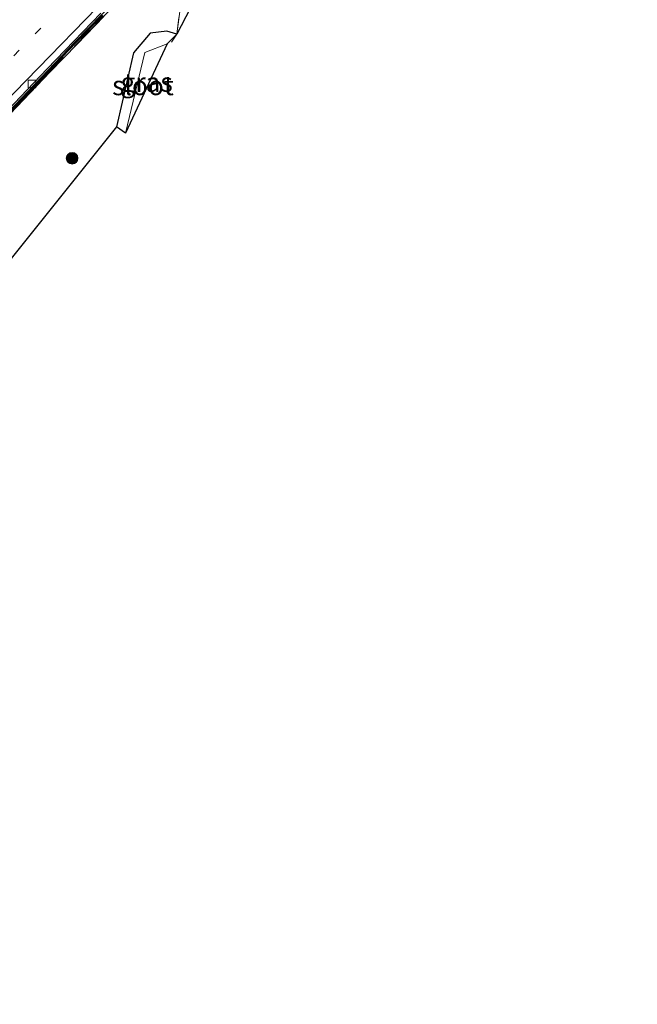
# Model space of a CAD drawing. Units: metres. Extents: x 156008 to 160006, y 575000 to 577773.
# Drawn here: x 157936 to 158016, y 575844 to 575972 of the extents above; entities that cross this region are included whole.
import ezdxf
from ezdxf.enums import TextEntityAlignment as Align

# ---------------------------------------------------------------- set-up
doc = ezdxf.new("R2010")
doc.units = ezdxf.units.M
doc.linetypes.add('IE-TERREINAFSCHEIDING', pattern=[10, 8, -2])
doc.linetypes.add('VW-1-3_STREEP', pattern=[4, 1, -3])
doc.layers.get('0').update_dxf_attribs({"lineweight": 25})
for name, color, linetype, lineweight in [('B-ME-BV-GELEIDECONSTRUCTIE-BARRIER-L-B1', 213, 'BV-STEPBARRIER', 18), ('B-ME-GR-BOOM-S-B1', 93, 'Continuous', 18), ('B-ME-GW-INSTEEKWATERGANG-L-B1', 10, 'Continuous', 25), ('B-ME-IE-GRASLAND-GV-B6', 93, 'Continuous', 18), ('B-ME-IE-TERREINAFSCHEIDING-RASTERHEKWERK-L-B1', 8, 'IE-TERREINAFSCHEIDING', 18), ('B-ME-KG-KADASTRAAL-OPNAMEDTMGRENS-L-B1', 10, 'Continuous', 25), ('B-ME-MW-MUUR-GV-B6', 8, 'IE-TERREINAFSCHEIDING-KUNSTMATIG', 18), ('B-ME-MW-MUUR-L-B1', 8, 'IE-TERREINAFSCHEIDING-KUNSTMATIG', 18), ('B-ME-OG-WATER-GV-B6', 153, 'Continuous', 18), ('B-ME-VH-VERH_SOORT-BETON-OVERIG-GV-B6', 8, 'IE-TERREINAFSCHEIDING-NATUURLIJK-HOUTWAL', 18), ('B-ME-VH-VERH_SOORT-BITUMEN-GV-B6', 8, 'IE-TERREINAFSCHEIDING-NATUURLIJK-HOUTWAL', 18), ('B-ME-VV-KOLK-S-B1', 8, 'Continuous', 18), ('B-ME-VW-MARKERING-13STREEP-045-L-B1', 255, 'VW-1-3_STREEP', 18), ('B-ME-VW-MARKERING-STREEP-015-L-B1', 7, 'Continuous', 18)]:
    doc.layers.add(name, color=color, linetype=linetype, lineweight=lineweight)
doc.styles.add('NLCS-ISO', font='NLCS-ISO.TTF')
doc.linetypes.add('BV-STEPBARRIER', pattern='A,1,-1,[16,NLCS.SHX,S=1,R=0,X=-1,Y=0],1', length=3)
doc.linetypes.add('IE-TERREINAFSCHEIDING-KUNSTMATIG', pattern='A,4,[82,NLCS.SHX,S=0.75,R=90,X=0,Y=0],4,-2', length=10)
doc.linetypes.add('IE-TERREINAFSCHEIDING-NATUURLIJK-HOUTWAL', pattern='A,7,-1.5,[67,NLCS.SHX,S=0.75,R=45,X=0,Y=0],-1.5,7,-1.5,[70,NLCS.SHX,S=0.75,R=0,X=0,Y=0],-1.5', length=20)

# ---------------------------------------------------------------- blocks, each defined once
blk = doc.blocks.new('boom')
blk.add_hatch(color=256).paths.add_polyline_path([(-0.75, 0, 1), (0.75, 0, 1)])
blk.add_circle((0, 0), 0.75)
blk = doc.blocks.new('kolk')
blk.add_lwpolyline([(-0.5, -0.5), (0.5, -0.5), (0.5, 0.5), (-0.5, 0.5)], close=True)

msp = doc.modelspace()

# ---------------------------------------------------------------- linework, layer by layer
at = {"layer": 'B-ME-BV-GELEIDECONSTRUCTIE-BARRIER-L-B1'}
msp.add_polyline3d([(157804.03, 575810.42, -3.99), (157815.6, 575825.66, -4.03), (157824.65, 575837.35, -4.06), (157833.96, 575849.11, -4.1), (157840.2, 575856.92, -4.12), (157849.68, 575868.55, -4.15), (157859.26, 575880.1, -4.19), (157865.74, 575887.71, -4.2), (157869, 575891.48, -4.23), (157875.7, 575898.91, -4.27), (157882.54, 575906.2, -4.31), (157887.52, 575911.31, -4.32), (157898.1, 575921.94, -4.36), (157912.33, 575935.99, -4.45), (157915.82, 575939.57, -4.47), (157929.5, 575954.19, -4.52), (157943.31, 575968.64, -4.56), (157950.28, 575975.81, -4.6)], dxfattribs=at)
at = {"layer": 'B-ME-GW-INSTEEKWATERGANG-L-B1'}
msp.add_polyline3d([(157956.49, 575969.64, 0.02), (157955.2, 575970.03, -0.14), (157953.05, 575969.78, -0.07), (157950.89, 575967.24, 0.09), (157948.7, 575957.66, 0.09)], dxfattribs=at)
at = {"layer": 'B-ME-IE-GRASLAND-GV-B6'}
for points in [[(157958.12, 575981.73, 1.25), (157956.49, 575969.64, 0.02), (157955.2, 575970.03, -0.14), (157953.05, 575969.78, -0.07), (157950.89, 575967.24, 0.09), (157948.7, 575957.66, 0.09), (157918.32, 575919.74, 0.04), (157909.97, 575921.25, 0.09), (157906.08, 575920.72, 0), (157903.52, 575919.46, 0.06), (157897.51, 575913.14, 0.15), (157894.81, 575910.04, 0.12), (157891.95, 575898.91, 0), (157889.15, 575888.11, 0.07), (157888.63, 575886.02, 0.06), (157884.33, 575881.15, 0.07), (157878.68, 575882.33, 0.14), (157872.61, 575883.55, 0.2), (157871.05, 575882.97, 0.16), (157869.56, 575880.08, -0.04), (157871.44, 575878.92, -0.71), (157870.95, 575878.17, -0.27), (157870.68, 575877.77, 0.23)], [(157956.49, 575969.64, 0.02), (157958.12, 575981.73, 1.25), (157959.17, 575981.79, 1.25), (157959.47, 575981.17, -0.24), (157960.57, 575977.52, 0.03), (157956.49, 575969.64, 0.02)], [(157933.21, 575957.57, 0.56), (157936.66, 575961.17, 0.56), (157940.12, 575964.77, 0.56), (157943.59, 575968.38, 0.56), (157947.08, 575971.95, 0.57)], [(157949.88, 575956.84, -0.94), (157948.7, 575957.66, 0.09), (157950.89, 575967.24, 0.09), (157953.05, 575969.78, -0.07), (157955.2, 575970.03, -0.14), (157956.49, 575969.64, 0.02), (157955.27, 575968.41, -0.94), (157952.37, 575967.3, -0.94), (157949.88, 575956.84, -0.94)]]:
    msp.add_polyline3d(points, dxfattribs=at)
at = {"layer": 'B-ME-IE-TERREINAFSCHEIDING-RASTERHEKWERK-L-B1'}
for p, q in [((157958.12, 575981.73, 1.25), (157956.49, 575969.64, 0.02)), ((157956.49, 575969.64, 0.02), (157955.84, 575968.64, -1.63))]:
    msp.add_line(p, q, dxfattribs=at)
msp.add_polyline3d([(157804.7, 575809.96, 0.57), (157807.22, 575813.32, 0.57), (157822.17, 575832.82, 0.57), (157837.13, 575851.79, 0.57), (157852.62, 575870.9, 0.57), (157864.92, 575885.57, 0.58), (157873.45, 575895.31, 0.58), (157879.9, 575902.3, 0.58), (157891.95, 575914.68, 0.58), (157904.08, 575926.85, 0.58), (157917.35, 575940.82, 0.58), (157936.23, 575960.91, 0.57), (157956.44, 575981.6, 0.57)], dxfattribs=at)
at = {"layer": 'B-ME-KG-KADASTRAAL-OPNAMEDTMGRENS-L-B1'}
msp.add_polyline3d([(157960.57, 575977.52, 0.03), (157956.49, 575969.64, 0.02), (157955.27, 575968.41, -0.94), (157949.88, 575956.84, -0.94), (157948.7, 575957.66, 0.09), (157918.32, 575919.74, 0.04)], dxfattribs=at)
at = {"layer": 'B-ME-MW-MUUR-GV-B6'}
for points in [[(157933.01, 575957.75, -4.51), (157936.46, 575961.36, -4.52), (157939.9, 575964.98, -4.55), (157943.39, 575968.57, -4.55), (157946.86, 575972.17, -4.57)], [(157947.08, 575971.95, 0.57), (157943.59, 575968.38, 0.56), (157940.12, 575964.77, 0.56), (157936.66, 575961.17, 0.56), (157933.21, 575957.57, 0.56)]]:
    msp.add_polyline3d(points, dxfattribs=at)
at = {"layer": 'B-ME-MW-MUUR-L-B1'}
msp.add_polyline3d([(157933.06, 575957.71, 0.56), (157936.51, 575961.31, 0.56), (157939.98, 575964.91, 0.56), (157943.44, 575968.52, 0.56), (157946.94, 575972.09, 0.57)], dxfattribs=at)
at = {"layer": 'B-ME-OG-WATER-GV-B6'}
msp.add_polyline3d([(157949.88, 575956.84, -0.94), (157952.37, 575967.3, -0.94), (157955.27, 575968.41, -0.94), (157949.88, 575956.84, -0.94)], dxfattribs=at)
at = {"layer": 'B-ME-VH-VERH_SOORT-BETON-OVERIG-GV-B6'}
for points in [[(157929.37, 575954.32, -5.46), (157936.26, 575961.55, -5.5), (157939.71, 575965.17, -5.52), (157943.19, 575968.76, -5.53), (157946.66, 575972.36, -5.54)], [(157946.86, 575972.17, -4.57), (157943.39, 575968.57, -4.55), (157939.9, 575964.98, -4.55), (157936.46, 575961.36, -4.52), (157933.01, 575957.75, -4.51)]]:
    msp.add_polyline3d(points, dxfattribs=at)
at = {"layer": 'B-ME-VH-VERH_SOORT-BITUMEN-GV-B6'}
msp.add_polyline3d([(157946.66, 575972.36, -5.54), (157943.19, 575968.76, -5.53), (157939.71, 575965.17, -5.52), (157936.26, 575961.55, -5.5), (157929.37, 575954.32, -5.46)], dxfattribs=at)
at = {"layer": 'B-ME-VW-MARKERING-13STREEP-045-L-B1'}
msp.add_polyline3d([(157878.1, 575904.08, -5.15), (157891.45, 575919.32, -5.2), (157900.6, 575929.55, -5.23), (157910.39, 575940.25, -5.27), (157922.37, 575953.12, -5.32), (157935.4, 575966.85, -5.36), (157951.16, 575983.07, -5.42), (157961.4, 575993.37, -5.43), (157972.17, 576003.99, -5.3)], dxfattribs=at)
at = {"layer": 'B-ME-VW-MARKERING-STREEP-015-L-B1'}
msp.add_polyline3d([(157846.86, 575866.76, -5.05), (157859.56, 575882.07, -5.11), (157871.68, 575896.4, -5.15), (157875.07, 575900.19, -5.15), (157884.08, 575909.42, -5.2), (157894.6, 575920, -5.27), (157911.9, 575937.15, -5.35), (157928.63, 575954.89, -5.4), (157935.5, 575962.11, -5.43), (157949.28, 575976.29, -5.5), (157956.3, 575983.38, -5.52), (157963.3, 575990.21, -5.51), (157970.45, 575996.9, -5.45), (157977.67, 576003.48, -5.36), (157985.17, 576010.05, -5.29), (157991.75, 576015.64, -5.21), (157999.31, 576021.88, -5.15), (158016.13, 576035.39, -5.03)], dxfattribs=at)

# ---------------------------------------------------------------- block references
at = {"layer": 'B-ME-GR-BOOM-S-B1', "rotation": 90}
msp.add_blockref('boom', (157942.95, 575953.6, -0.35), dxfattribs=at)
at = {"layer": 'B-ME-VV-KOLK-S-B1', "rotation": 90}
msp.add_blockref('kolk', (157937.77, 575963.2, -5.49), dxfattribs=at)

# ---------------------------------------------------------------- texts
at = {"layer": 'B-ME-IE-GRASLAND-GV-B6', "ltscale": 0.2, "style": 'NLCS-ISO'}
msp.add_text('gras', height=2.5, dxfattribs=at).set_placement((157952.6, 575963.44), align=Align.MIDDLE_CENTER)
at = {"layer": 'B-ME-OG-WATER-GV-B6', "ltscale": 0.2, "style": 'NLCS-ISO'}
msp.add_text('sloot', height=2.5, dxfattribs=at).set_placement((157952.13, 575963.01), align=Align.MIDDLE_CENTER)

doc.saveas('drawing.dxf')
